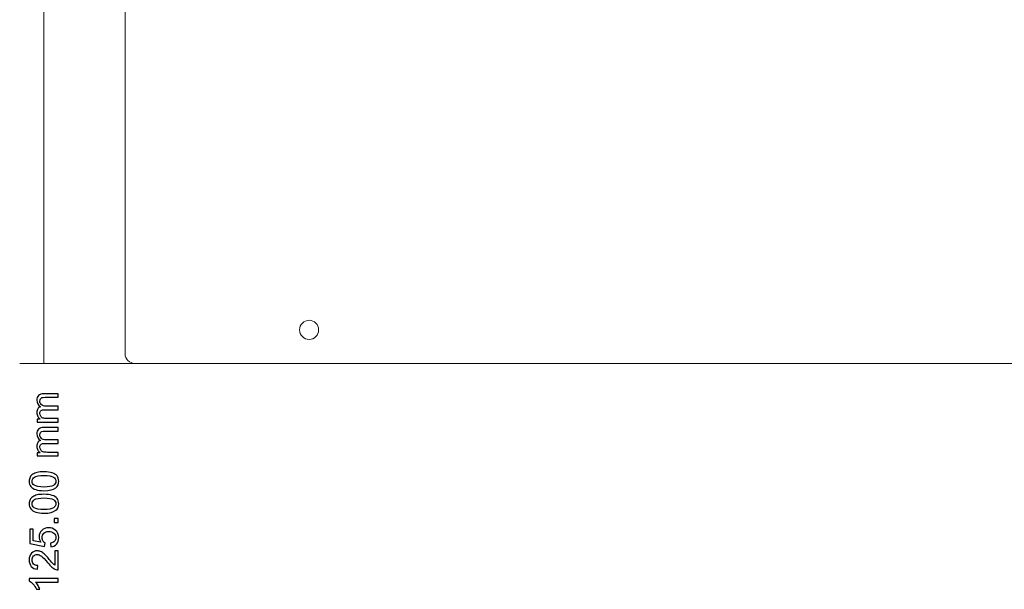
# Model space of a CAD drawing. Units: inches. Extents: x -9.1 to 8.9, y -4.3 to 5.1.
# Drawn here: x -8.3 to -0.2, y -4.3 to 0.4 of the extents above; entities that cross this region are included whole.
import ezdxf

# ---------------------------------------------------------------- set-up
doc = ezdxf.new("R2010")
doc.units = ezdxf.units.IN
doc.header["$MEASUREMENT"] = 0
doc.layers.add('Capa 1', color=7, linetype='Continuous')

msp = doc.modelspace()

# ---------------------------------------------------------------- linework, layer by layer
at = {"layer": 'Capa 1', "color": 250, "lineweight": 5}
for points in [[(-8.0899, 2.4606), (-8.0899, 2.4606), (-8.0899, -2.4606), (-8.0899, -2.4606)], [(-6.5889, -2.4606), (-6.5889, -2.4606), (-8.2899, -2.4606), (-8.2899, -2.4606)]]:
    msp.add_open_spline(points, degree=3, dxfattribs=at)
for points, knots in [([(-7.3425, -2.4606), (-7.3425, -2.4606), (7.3425, -2.4606), (7.3425, -2.4606), (7.3425, -2.4606), (7.3634, -2.4606), (7.3834, -2.4523), (7.3982, -2.4376), (7.3982, -2.4376), (7.413, -2.4228), (7.4213, -2.4028), (7.4213, -2.3819), (7.4213, -2.3819), (7.4213, -2.3819), (7.4213, 2.3819), (7.4213, 2.3819), (7.4213, 2.3819), (7.4213, 2.4028), (7.413, 2.4228), (7.3982, 2.4376), (7.3982, 2.4376), (7.3834, 2.4523), (7.3634, 2.4606), (7.3425, 2.4606), (7.3425, 2.4606), (7.3425, 2.4606), (-7.3425, 2.4606), (-7.3425, 2.4606), (-7.3425, 2.4606), (-7.3634, 2.4606), (-7.3834, 2.4523), (-7.3982, 2.4376), (-7.3982, 2.4376), (-7.413, 2.4228), (-7.4213, 2.4028), (-7.4213, 2.3819), (-7.4213, 2.3819), (-7.4213, 2.3819), (-7.4213, -2.3819), (-7.4213, -2.3819), (-7.4213, -2.3819), (-7.4213, -2.4028), (-7.413, -2.4228), (-7.3982, -2.4376), (-7.3982, -2.4376), (-7.3834, -2.4523), (-7.3634, -2.4606), (-7.3425, -2.4606)], [0, 0, 0, 0, 0.083333, 0.083333, 0.083333, 0.083333, 0.166667, 0.166667, 0.166667, 0.166667, 0.25, 0.25, 0.25, 0.25, 0.333333, 0.333333, 0.333333, 0.333333, 0.416667, 0.416667, 0.416667, 0.416667, 0.5, 0.5, 0.5, 0.5, 0.583333, 0.583333, 0.583333, 0.583333, 0.666667, 0.666667, 0.666667, 0.666667, 0.75, 0.75, 0.75, 0.75, 0.833333, 0.833333, 0.833333, 0.833333, 0.916667, 0.916667, 0.916667, 0.916667, 1, 1, 1, 1]), ([(-5.9055, -2.1063), (-5.949, -2.1063), (-5.9842, -2.1416), (-5.9842, -2.185), (-5.9842, -2.185), (-5.9842, -2.2285), (-5.949, -2.2638), (-5.9055, -2.2638), (-5.9055, -2.2638), (-5.862, -2.2638), (-5.8268, -2.2285), (-5.8268, -2.185), (-5.8268, -2.185), (-5.8268, -2.1416), (-5.862, -2.1063), (-5.9055, -2.1063)], [0, 0, 0, 0, 0.25, 0.25, 0.25, 0.25, 0.5, 0.5, 0.5, 0.5, 0.75, 0.75, 0.75, 0.75, 1, 1, 1, 1])]:
    msp.add_open_spline(points, degree=3, knots=knots, dxfattribs=at)
at = {"layer": 'Capa 1', "color": 250}
for points, knots in [([(-7.9722, -2.9448), (-7.9722, -2.9448), (-8.145, -2.9448), (-8.145, -2.9448), (-8.145, -2.9448), (-8.145, -2.9448), (-8.145, -2.9186), (-8.145, -2.9186), (-8.145, -2.9186), (-8.145, -2.9186), (-8.1208, -2.9186), (-8.1208, -2.9186), (-8.1208, -2.9186), (-8.1292, -2.9132), (-8.136, -2.906), (-8.1412, -2.897), (-8.1412, -2.897), (-8.1463, -2.888), (-8.1489, -2.8777), (-8.1489, -2.8662), (-8.1489, -2.8662), (-8.1489, -2.8534), (-8.1463, -2.8429), (-8.1409, -2.8347), (-8.1409, -2.8347), (-8.1356, -2.8265), (-8.1282, -2.8207), (-8.1187, -2.8174), (-8.1187, -2.8174), (-8.1388, -2.8037), (-8.1489, -2.7859), (-8.1489, -2.764), (-8.1489, -2.764), (-8.1489, -2.7469), (-8.1442, -2.7337), (-8.1347, -2.7245), (-8.1347, -2.7245), (-8.1252, -2.7152), (-8.1105, -2.7106), (-8.0908, -2.7106), (-8.0908, -2.7106), (-8.0908, -2.7106), (-7.9722, -2.7106), (-7.9722, -2.7106), (-7.9722, -2.7106), (-7.9722, -2.7106), (-7.9722, -2.7397), (-7.9722, -2.7397), (-7.9722, -2.7397), (-7.9722, -2.7397), (-8.081, -2.7397), (-8.081, -2.7397), (-8.081, -2.7397), (-8.0928, -2.7397), (-8.1012, -2.7407), (-8.1064, -2.7426), (-8.1064, -2.7426), (-8.1115, -2.7445), (-8.1157, -2.748), (-8.1188, -2.7529), (-8.1188, -2.7529), (-8.1219, -2.7579), (-8.1235, -2.7638), (-8.1235, -2.7705), (-8.1235, -2.7705), (-8.1235, -2.7827), (-8.1195, -2.7927), (-8.1114, -2.8008), (-8.1114, -2.8008), (-8.1033, -2.8088), (-8.0904, -2.8129), (-8.0726, -2.8129), (-8.0726, -2.8129), (-8.0726, -2.8129), (-7.9722, -2.8129), (-7.9722, -2.8129), (-7.9722, -2.8129), (-7.9722, -2.8129), (-7.9722, -2.8421), (-7.9722, -2.8421), (-7.9722, -2.8421), (-7.9722, -2.8421), (-8.0844, -2.8421), (-8.0844, -2.8421), (-8.0844, -2.8421), (-8.0975, -2.8421), (-8.1073, -2.8445), (-8.1138, -2.8493), (-8.1138, -2.8493), (-8.1203, -2.8541), (-8.1235, -2.8619), (-8.1235, -2.8727), (-8.1235, -2.8727), (-8.1235, -2.881), (-8.1214, -2.8886), (-8.117, -2.8956), (-8.117, -2.8956), (-8.1127, -2.9026), (-8.1063, -2.9077), (-8.098, -2.9108), (-8.098, -2.9108), (-8.0896, -2.914), (-8.0775, -2.9155), (-8.0618, -2.9155), (-8.0618, -2.9155), (-8.0618, -2.9155), (-7.9722, -2.9155), (-7.9722, -2.9155), (-7.9722, -2.9155), (-7.9722, -2.9155), (-7.9722, -2.9448), (-7.9722, -2.9448)], [0, 0, 0, 0, 0.035714, 0.035714, 0.035714, 0.035714, 0.071429, 0.071429, 0.071429, 0.071429, 0.107143, 0.107143, 0.107143, 0.107143, 0.142857, 0.142857, 0.142857, 0.142857, 0.178571, 0.178571, 0.178571, 0.178571, 0.214286, 0.214286, 0.214286, 0.214286, 0.25, 0.25, 0.25, 0.25, 0.285714, 0.285714, 0.285714, 0.285714, 0.321429, 0.321429, 0.321429, 0.321429, 0.357143, 0.357143, 0.357143, 0.357143, 0.392857, 0.392857, 0.392857, 0.392857, 0.428571, 0.428571, 0.428571, 0.428571, 0.464286, 0.464286, 0.464286, 0.464286, 0.5, 0.5, 0.5, 0.5, 0.535714, 0.535714, 0.535714, 0.535714, 0.571429, 0.571429, 0.571429, 0.571429, 0.607143, 0.607143, 0.607143, 0.607143, 0.642857, 0.642857, 0.642857, 0.642857, 0.678571, 0.678571, 0.678571, 0.678571, 0.714286, 0.714286, 0.714286, 0.714286, 0.75, 0.75, 0.75, 0.75, 0.785714, 0.785714, 0.785714, 0.785714, 0.821429, 0.821429, 0.821429, 0.821429, 0.857143, 0.857143, 0.857143, 0.857143, 0.892857, 0.892857, 0.892857, 0.892857, 0.928571, 0.928571, 0.928571, 0.928571, 0.964286, 0.964286, 0.964286, 0.964286, 1, 1, 1, 1]), ([(-7.9722, -3.2225), (-7.9722, -3.2225), (-8.145, -3.2225), (-8.145, -3.2225), (-8.145, -3.2225), (-8.145, -3.2225), (-8.145, -3.1963), (-8.145, -3.1963), (-8.145, -3.1963), (-8.145, -3.1963), (-8.1208, -3.1963), (-8.1208, -3.1963), (-8.1208, -3.1963), (-8.1292, -3.1909), (-8.136, -3.1836), (-8.1412, -3.1746), (-8.1412, -3.1746), (-8.1463, -3.1656), (-8.1489, -3.1554), (-8.1489, -3.1439), (-8.1489, -3.1439), (-8.1489, -3.1311), (-8.1463, -3.1206), (-8.1409, -3.1124), (-8.1409, -3.1124), (-8.1356, -3.1042), (-8.1282, -3.0984), (-8.1187, -3.0951), (-8.1187, -3.0951), (-8.1388, -3.0814), (-8.1489, -3.0636), (-8.1489, -3.0417), (-8.1489, -3.0417), (-8.1489, -3.0245), (-8.1442, -3.0114), (-8.1347, -3.0021), (-8.1347, -3.0021), (-8.1252, -2.9929), (-8.1105, -2.9883), (-8.0908, -2.9883), (-8.0908, -2.9883), (-8.0908, -2.9883), (-7.9722, -2.9883), (-7.9722, -2.9883), (-7.9722, -2.9883), (-7.9722, -2.9883), (-7.9722, -3.0174), (-7.9722, -3.0174), (-7.9722, -3.0174), (-7.9722, -3.0174), (-8.081, -3.0174), (-8.081, -3.0174), (-8.081, -3.0174), (-8.0928, -3.0174), (-8.1012, -3.0184), (-8.1064, -3.0202), (-8.1064, -3.0202), (-8.1115, -3.0222), (-8.1157, -3.0256), (-8.1188, -3.0306), (-8.1188, -3.0306), (-8.1219, -3.0356), (-8.1235, -3.0415), (-8.1235, -3.0482), (-8.1235, -3.0482), (-8.1235, -3.0604), (-8.1195, -3.0704), (-8.1114, -3.0785), (-8.1114, -3.0785), (-8.1033, -3.0865), (-8.0904, -3.0905), (-8.0726, -3.0905), (-8.0726, -3.0905), (-8.0726, -3.0905), (-7.9722, -3.0905), (-7.9722, -3.0905), (-7.9722, -3.0905), (-7.9722, -3.0905), (-7.9722, -3.1198), (-7.9722, -3.1198), (-7.9722, -3.1198), (-7.9722, -3.1198), (-8.0844, -3.1198), (-8.0844, -3.1198), (-8.0844, -3.1198), (-8.0975, -3.1198), (-8.1073, -3.1222), (-8.1138, -3.127), (-8.1138, -3.127), (-8.1203, -3.1317), (-8.1235, -3.1395), (-8.1235, -3.1504), (-8.1235, -3.1504), (-8.1235, -3.1586), (-8.1214, -3.1662), (-8.117, -3.1732), (-8.117, -3.1732), (-8.1127, -3.1802), (-8.1063, -3.1854), (-8.098, -3.1885), (-8.098, -3.1885), (-8.0896, -3.1916), (-8.0775, -3.1932), (-8.0618, -3.1932), (-8.0618, -3.1932), (-8.0618, -3.1932), (-7.9722, -3.1932), (-7.9722, -3.1932), (-7.9722, -3.1932), (-7.9722, -3.1932), (-7.9722, -3.2225), (-7.9722, -3.2225)], [0, 0, 0, 0, 0.035714, 0.035714, 0.035714, 0.035714, 0.071429, 0.071429, 0.071429, 0.071429, 0.107143, 0.107143, 0.107143, 0.107143, 0.142857, 0.142857, 0.142857, 0.142857, 0.178571, 0.178571, 0.178571, 0.178571, 0.214286, 0.214286, 0.214286, 0.214286, 0.25, 0.25, 0.25, 0.25, 0.285714, 0.285714, 0.285714, 0.285714, 0.321429, 0.321429, 0.321429, 0.321429, 0.357143, 0.357143, 0.357143, 0.357143, 0.392857, 0.392857, 0.392857, 0.392857, 0.428571, 0.428571, 0.428571, 0.428571, 0.464286, 0.464286, 0.464286, 0.464286, 0.5, 0.5, 0.5, 0.5, 0.535714, 0.535714, 0.535714, 0.535714, 0.571429, 0.571429, 0.571429, 0.571429, 0.607143, 0.607143, 0.607143, 0.607143, 0.642857, 0.642857, 0.642857, 0.642857, 0.678571, 0.678571, 0.678571, 0.678571, 0.714286, 0.714286, 0.714286, 0.714286, 0.75, 0.75, 0.75, 0.75, 0.785714, 0.785714, 0.785714, 0.785714, 0.821429, 0.821429, 0.821429, 0.821429, 0.857143, 0.857143, 0.857143, 0.857143, 0.892857, 0.892857, 0.892857, 0.892857, 0.928571, 0.928571, 0.928571, 0.928571, 0.964286, 0.964286, 0.964286, 0.964286, 1, 1, 1, 1]), ([(-8.0898, -3.5086), (-8.118, -3.5086), (-8.1408, -3.5057), (-8.1579, -3.4999), (-8.1579, -3.4999), (-8.1752, -3.4941), (-8.1884, -3.4855), (-8.1978, -3.474), (-8.1978, -3.474), (-8.2071, -3.4626), (-8.2117, -3.4482), (-8.2117, -3.4309), (-8.2117, -3.4309), (-8.2117, -3.418), (-8.2092, -3.4068), (-8.204, -3.3971), (-8.204, -3.3971), (-8.1989, -3.3875), (-8.1914, -3.3795), (-8.1817, -3.3732), (-8.1817, -3.3732), (-8.172, -3.3669), (-8.1602, -3.362), (-8.1462, -3.3584), (-8.1462, -3.3584), (-8.1323, -3.3548), (-8.1135, -3.353), (-8.0898, -3.353), (-8.0898, -3.353), (-8.0618, -3.353), (-8.0393, -3.3559), (-8.022, -3.3616), (-8.022, -3.3616), (-8.0048, -3.3674), (-7.9915, -3.376), (-7.9822, -3.3875), (-7.9822, -3.3875), (-7.9728, -3.3989), (-7.9681, -3.4134), (-7.9681, -3.4309), (-7.9681, -3.4309), (-7.9681, -3.4539), (-7.9763, -3.4719), (-7.9928, -3.485), (-7.9928, -3.485), (-8.0127, -3.5007), (-8.045, -3.5086), (-8.0898, -3.5086)], [0, 0, 0, 0, 0.083333, 0.083333, 0.083333, 0.083333, 0.166667, 0.166667, 0.166667, 0.166667, 0.25, 0.25, 0.25, 0.25, 0.333333, 0.333333, 0.333333, 0.333333, 0.416667, 0.416667, 0.416667, 0.416667, 0.5, 0.5, 0.5, 0.5, 0.583333, 0.583333, 0.583333, 0.583333, 0.666667, 0.666667, 0.666667, 0.666667, 0.75, 0.75, 0.75, 0.75, 0.833333, 0.833333, 0.833333, 0.833333, 0.916667, 0.916667, 0.916667, 0.916667, 1, 1, 1, 1]), ([(-8.0898, -3.4785), (-8.0507, -3.4785), (-8.0246, -3.4739), (-8.0116, -3.4647), (-8.0116, -3.4647), (-7.9987, -3.4556), (-7.9922, -3.4443), (-7.9922, -3.4309), (-7.9922, -3.4309), (-7.9922, -3.4174), (-7.9987, -3.4061), (-8.0117, -3.3969), (-8.0117, -3.3969), (-8.0247, -3.3877), (-8.0508, -3.3831), (-8.0898, -3.3831), (-8.0898, -3.3831), (-8.1291, -3.3831), (-8.1552, -3.3877), (-8.1681, -3.3969), (-8.1681, -3.3969), (-8.181, -3.4061), (-8.1875, -3.4175), (-8.1875, -3.4311), (-8.1875, -3.4311), (-8.1875, -3.4446), (-8.1818, -3.4554), (-8.1704, -3.4634), (-8.1704, -3.4634), (-8.1559, -3.4735), (-8.129, -3.4785), (-8.0898, -3.4785)], [0, 0, 0, 0, 0.125, 0.125, 0.125, 0.125, 0.25, 0.25, 0.25, 0.25, 0.375, 0.375, 0.375, 0.375, 0.5, 0.5, 0.5, 0.5, 0.625, 0.625, 0.625, 0.625, 0.75, 0.75, 0.75, 0.75, 0.875, 0.875, 0.875, 0.875, 1, 1, 1, 1]), ([(-8.0898, -3.694), (-8.118, -3.694), (-8.1408, -3.6911), (-8.1579, -3.6853), (-8.1579, -3.6853), (-8.1752, -3.6795), (-8.1884, -3.6709), (-8.1978, -3.6594), (-8.1978, -3.6594), (-8.2071, -3.648), (-8.2117, -3.6336), (-8.2117, -3.6162), (-8.2117, -3.6162), (-8.2117, -3.6034), (-8.2092, -3.5922), (-8.204, -3.5825), (-8.204, -3.5825), (-8.1989, -3.5729), (-8.1914, -3.5649), (-8.1817, -3.5586), (-8.1817, -3.5586), (-8.172, -3.5523), (-8.1602, -3.5474), (-8.1462, -3.5438), (-8.1462, -3.5438), (-8.1323, -3.5402), (-8.1135, -3.5384), (-8.0898, -3.5384), (-8.0898, -3.5384), (-8.0618, -3.5384), (-8.0393, -3.5413), (-8.022, -3.547), (-8.022, -3.547), (-8.0048, -3.5528), (-7.9915, -3.5614), (-7.9822, -3.5729), (-7.9822, -3.5729), (-7.9728, -3.5843), (-7.9681, -3.5987), (-7.9681, -3.6162), (-7.9681, -3.6162), (-7.9681, -3.6392), (-7.9763, -3.6573), (-7.9928, -3.6704), (-7.9928, -3.6704), (-8.0127, -3.6861), (-8.045, -3.694), (-8.0898, -3.694)], [0, 0, 0, 0, 0.083333, 0.083333, 0.083333, 0.083333, 0.166667, 0.166667, 0.166667, 0.166667, 0.25, 0.25, 0.25, 0.25, 0.333333, 0.333333, 0.333333, 0.333333, 0.416667, 0.416667, 0.416667, 0.416667, 0.5, 0.5, 0.5, 0.5, 0.583333, 0.583333, 0.583333, 0.583333, 0.666667, 0.666667, 0.666667, 0.666667, 0.75, 0.75, 0.75, 0.75, 0.833333, 0.833333, 0.833333, 0.833333, 0.916667, 0.916667, 0.916667, 0.916667, 1, 1, 1, 1]), ([(-8.0898, -3.6639), (-8.0507, -3.6639), (-8.0246, -3.6593), (-8.0116, -3.6501), (-8.0116, -3.6501), (-7.9987, -3.641), (-7.9922, -3.6297), (-7.9922, -3.6162), (-7.9922, -3.6162), (-7.9922, -3.6027), (-7.9987, -3.5915), (-8.0117, -3.5823), (-8.0117, -3.5823), (-8.0247, -3.5731), (-8.0508, -3.5685), (-8.0898, -3.5685), (-8.0898, -3.5685), (-8.1291, -3.5685), (-8.1552, -3.5731), (-8.1681, -3.5823), (-8.1681, -3.5823), (-8.181, -3.5915), (-8.1875, -3.6029), (-8.1875, -3.6165), (-8.1875, -3.6165), (-8.1875, -3.63), (-8.1818, -3.6407), (-8.1704, -3.6488), (-8.1704, -3.6488), (-8.1559, -3.6589), (-8.129, -3.6639), (-8.0898, -3.6639)], [0, 0, 0, 0, 0.125, 0.125, 0.125, 0.125, 0.25, 0.25, 0.25, 0.25, 0.375, 0.375, 0.375, 0.375, 0.5, 0.5, 0.5, 0.5, 0.625, 0.625, 0.625, 0.625, 0.75, 0.75, 0.75, 0.75, 0.875, 0.875, 0.875, 0.875, 1, 1, 1, 1]), ([(-7.9722, -3.7702), (-7.9722, -3.7702), (-8.0055, -3.7702), (-8.0055, -3.7702), (-8.0055, -3.7702), (-8.0055, -3.7702), (-8.0055, -3.7368), (-8.0055, -3.7368), (-8.0055, -3.7368), (-8.0055, -3.7368), (-7.9722, -3.7368), (-7.9722, -3.7368), (-7.9722, -3.7368), (-7.9722, -3.7368), (-7.9722, -3.7702), (-7.9722, -3.7702)], [0, 0, 0, 0, 0.25, 0.25, 0.25, 0.25, 0.5, 0.5, 0.5, 0.5, 0.75, 0.75, 0.75, 0.75, 1, 1, 1, 1]), ([(-8.0347, -3.972), (-8.0347, -3.972), (-8.0373, -3.9412), (-8.0373, -3.9412), (-8.0373, -3.9412), (-8.0223, -3.939), (-8.011, -3.9337), (-8.0035, -3.9254), (-8.0035, -3.9254), (-7.9959, -3.9171), (-7.9922, -3.9071), (-7.9922, -3.8954), (-7.9922, -3.8954), (-7.9922, -3.8812), (-7.9975, -3.8693), (-8.0081, -3.8596), (-8.0081, -3.8596), (-8.0188, -3.8498), (-8.0329, -3.8449), (-8.0504, -3.8449), (-8.0504, -3.8449), (-8.0672, -3.8449), (-8.0803, -3.8496), (-8.09, -3.859), (-8.09, -3.859), (-8.0997, -3.8684), (-8.1045, -3.8806), (-8.1045, -3.8959), (-8.1045, -3.8959), (-8.1045, -3.9053), (-8.1023, -3.9138), (-8.098, -3.9214), (-8.098, -3.9214), (-8.0938, -3.929), (-8.0882, -3.935), (-8.0814, -3.9393), (-8.0814, -3.9393), (-8.0814, -3.9393), (-8.0849, -3.9668), (-8.0849, -3.9668), (-8.0849, -3.9668), (-8.0849, -3.9668), (-8.2075, -3.9437), (-8.2075, -3.9437), (-8.2075, -3.9437), (-8.2075, -3.9437), (-8.2075, -3.825), (-8.2075, -3.825), (-8.2075, -3.825), (-8.2075, -3.825), (-8.1795, -3.825), (-8.1795, -3.825), (-8.1795, -3.825), (-8.1795, -3.825), (-8.1795, -3.9202), (-8.1795, -3.9202), (-8.1795, -3.9202), (-8.1795, -3.9202), (-8.1154, -3.9331), (-8.1154, -3.9331), (-8.1154, -3.9331), (-8.1254, -3.9188), (-8.1304, -3.9037), (-8.1304, -3.888), (-8.1304, -3.888), (-8.1304, -3.8672), (-8.1232, -3.8496), (-8.1087, -3.8353), (-8.1087, -3.8353), (-8.0943, -3.821), (-8.0757, -3.8138), (-8.053, -3.8138), (-8.053, -3.8138), (-8.0314, -3.8138), (-8.0128, -3.8201), (-7.997, -3.8327), (-7.997, -3.8327), (-7.9778, -3.848), (-7.9681, -3.8689), (-7.9681, -3.8954), (-7.9681, -3.8954), (-7.9681, -3.9171), (-7.9742, -3.9348), (-7.9863, -3.9485), (-7.9863, -3.9485), (-7.9985, -3.9622), (-8.0146, -3.9701), (-8.0347, -3.972)], [0, 0, 0, 0, 0.045455, 0.045455, 0.045455, 0.045455, 0.090909, 0.090909, 0.090909, 0.090909, 0.136364, 0.136364, 0.136364, 0.136364, 0.181818, 0.181818, 0.181818, 0.181818, 0.227273, 0.227273, 0.227273, 0.227273, 0.272727, 0.272727, 0.272727, 0.272727, 0.318182, 0.318182, 0.318182, 0.318182, 0.363636, 0.363636, 0.363636, 0.363636, 0.409091, 0.409091, 0.409091, 0.409091, 0.454545, 0.454545, 0.454545, 0.454545, 0.5, 0.5, 0.5, 0.5, 0.545455, 0.545455, 0.545455, 0.545455, 0.590909, 0.590909, 0.590909, 0.590909, 0.636364, 0.636364, 0.636364, 0.636364, 0.681818, 0.681818, 0.681818, 0.681818, 0.727273, 0.727273, 0.727273, 0.727273, 0.772727, 0.772727, 0.772727, 0.772727, 0.818182, 0.818182, 0.818182, 0.818182, 0.863636, 0.863636, 0.863636, 0.863636, 0.909091, 0.909091, 0.909091, 0.909091, 0.954545, 0.954545, 0.954545, 0.954545, 1, 1, 1, 1]), ([(-8.0003, -4.0034), (-8.0003, -4.0034), (-7.9722, -4.0034), (-7.9722, -4.0034), (-7.9722, -4.0034), (-7.9722, -4.0034), (-7.9722, -4.1611), (-7.9722, -4.1611), (-7.9722, -4.1611), (-7.9792, -4.1614), (-7.986, -4.1602), (-7.9925, -4.1577), (-7.9925, -4.1577), (-8.0033, -4.1537), (-8.0138, -4.1473), (-8.0242, -4.1385), (-8.0242, -4.1385), (-8.0347, -4.1296), (-8.0467, -4.1168), (-8.0604, -4.1001), (-8.0604, -4.1001), (-8.0817, -4.0742), (-8.0985, -4.0566), (-8.1109, -4.0475), (-8.1109, -4.0475), (-8.1233, -4.0384), (-8.1351, -4.0339), (-8.1462, -4.0339), (-8.1462, -4.0339), (-8.1578, -4.0339), (-8.1675, -4.038), (-8.1755, -4.0463), (-8.1755, -4.0463), (-8.1835, -4.0546), (-8.1875, -4.0655), (-8.1875, -4.0788), (-8.1875, -4.0788), (-8.1875, -4.0929), (-8.1833, -4.1042), (-8.1748, -4.1126), (-8.1748, -4.1126), (-8.1663, -4.1211), (-8.1546, -4.1254), (-8.1397, -4.1255), (-8.1397, -4.1255), (-8.1397, -4.1255), (-8.1427, -4.1556), (-8.1427, -4.1556), (-8.1427, -4.1556), (-8.1652, -4.1536), (-8.1823, -4.1458), (-8.1941, -4.1324), (-8.1941, -4.1324), (-8.2059, -4.1189), (-8.2117, -4.1008), (-8.2117, -4.0781), (-8.2117, -4.0781), (-8.2117, -4.0552), (-8.2054, -4.0371), (-8.1927, -4.0238), (-8.1927, -4.0238), (-8.18, -4.0104), (-8.1643, -4.0037), (-8.1455, -4.0037), (-8.1455, -4.0037), (-8.1359, -4.0037), (-8.1265, -4.0057), (-8.1173, -4.0096), (-8.1173, -4.0096), (-8.1081, -4.0135), (-8.0984, -4.02), (-8.0882, -4.0291), (-8.0882, -4.0291), (-8.078, -4.0381), (-8.064, -4.0532), (-8.0462, -4.0742), (-8.0462, -4.0742), (-8.0314, -4.0918), (-8.0214, -4.1031), (-8.0162, -4.1081), (-8.0162, -4.1081), (-8.0109, -4.1131), (-8.0057, -4.1172), (-8.0003, -4.1205), (-8.0003, -4.1205), (-8.0003, -4.1205), (-8.0003, -4.0034), (-8.0003, -4.0034)], [0, 0, 0, 0, 0.045455, 0.045455, 0.045455, 0.045455, 0.090909, 0.090909, 0.090909, 0.090909, 0.136364, 0.136364, 0.136364, 0.136364, 0.181818, 0.181818, 0.181818, 0.181818, 0.227273, 0.227273, 0.227273, 0.227273, 0.272727, 0.272727, 0.272727, 0.272727, 0.318182, 0.318182, 0.318182, 0.318182, 0.363636, 0.363636, 0.363636, 0.363636, 0.409091, 0.409091, 0.409091, 0.409091, 0.454545, 0.454545, 0.454545, 0.454545, 0.5, 0.5, 0.5, 0.5, 0.545455, 0.545455, 0.545455, 0.545455, 0.590909, 0.590909, 0.590909, 0.590909, 0.636364, 0.636364, 0.636364, 0.636364, 0.681818, 0.681818, 0.681818, 0.681818, 0.727273, 0.727273, 0.727273, 0.727273, 0.772727, 0.772727, 0.772727, 0.772727, 0.818182, 0.818182, 0.818182, 0.818182, 0.863636, 0.863636, 0.863636, 0.863636, 0.909091, 0.909091, 0.909091, 0.909091, 0.954545, 0.954545, 0.954545, 0.954545, 1, 1, 1, 1]), ([(-7.9722, -4.2325), (-7.9722, -4.2325), (-7.9722, -4.2617), (-7.9722, -4.2617), (-7.9722, -4.2617), (-7.9722, -4.2617), (-8.1588, -4.2617), (-8.1588, -4.2617), (-8.1588, -4.2617), (-8.1521, -4.2688), (-8.1454, -4.278), (-8.1387, -4.2895), (-8.1387, -4.2895), (-8.1319, -4.301), (-8.1269, -4.3112), (-8.1235, -4.3204), (-8.1235, -4.3204), (-8.1235, -4.3204), (-8.1518, -4.3204), (-8.1518, -4.3204), (-8.1518, -4.3204), (-8.1595, -4.304), (-8.1689, -4.2896), (-8.1798, -4.2774), (-8.1798, -4.2774), (-8.1908, -4.2651), (-8.2014, -4.2564), (-8.2117, -4.2513), (-8.2117, -4.2513), (-8.2117, -4.2513), (-8.2117, -4.2325), (-8.2117, -4.2325), (-8.2117, -4.2325), (-8.2117, -4.2325), (-7.9722, -4.2325), (-7.9722, -4.2325)], [0, 0, 0, 0, 0.111111, 0.111111, 0.111111, 0.111111, 0.222222, 0.222222, 0.222222, 0.222222, 0.333333, 0.333333, 0.333333, 0.333333, 0.444444, 0.444444, 0.444444, 0.444444, 0.555556, 0.555556, 0.555556, 0.555556, 0.666667, 0.666667, 0.666667, 0.666667, 0.777778, 0.777778, 0.777778, 0.777778, 0.888889, 0.888889, 0.888889, 0.888889, 1, 1, 1, 1])]:
    msp.add_open_spline(points, degree=3, knots=knots, dxfattribs=at)

doc.saveas('drawing.dxf')
